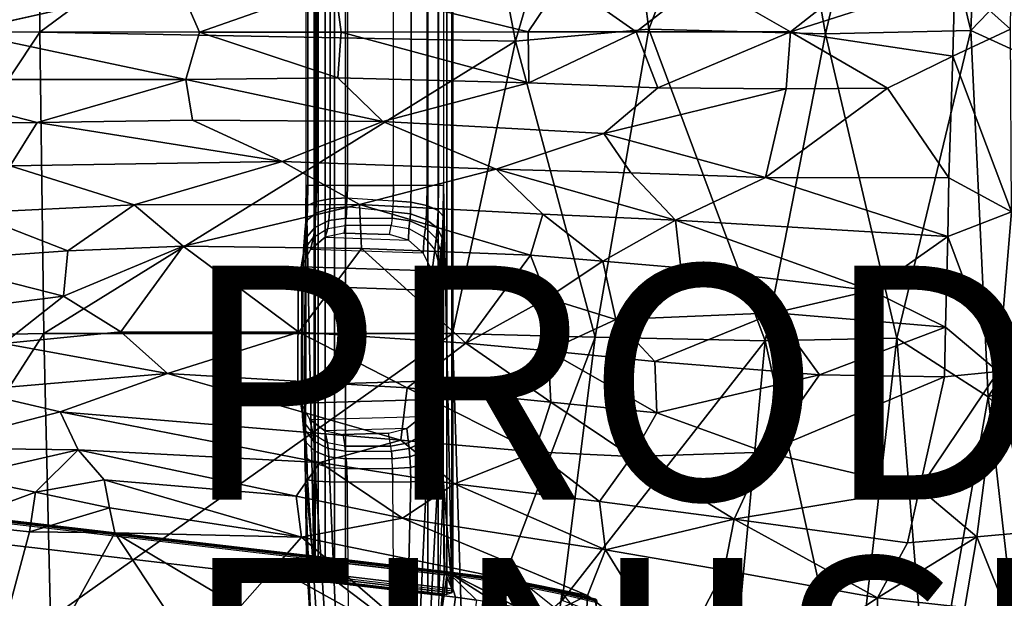
# Model space of a CAD drawing. Units: inches. Extents: x -10 to 14.7, y -14 to 11.8.
# Drawn here: x 0.6 to 9, y -4.8 to 0.1 of the extents above; entities that cross this region are included whole.
import ezdxf

# ---------------------------------------------------------------- set-up
doc = ezdxf.new("R2010")
doc.units = ezdxf.units.IN
doc.header["$MEASUREMENT"] = 0
for name, color, linetype in [('SEAT-BASE', 5, 'Continuous'), ('SEAT-FABRIC', 5, 'Continuous'), ('SEAT-FINISH', 7, 'Continuous'), ('SEAT-PROD_NO', 7, 'Continuous'), ('SEAT-SHELL', 5, 'Continuous')]:
    doc.layers.add(name, color=color, linetype=linetype)
doc.styles.get("Standard").update_dxf_attribs({"font": 'arial.ttf'})

msp = doc.modelspace()

# ---------------------------------------------------------------- linework, layer by layer
at = {"layer": 'SEAT-BASE'}
for points in [[(4.1169, -4.8057, 15.7132), (3.4115, -4.7229, 15.6454), (3.4115, 4.7229, 15.6454), (4.1169, 4.8057, 15.7132)], [(4.1169, -4.8057, 15.7132), (4.1169, 4.8057, 15.7132), (4.2056, 4.8121, 15.74), (4.2056, -4.8121, 15.74)], [(4.2056, -4.8121, 15.74), (4.2056, 4.8121, 15.74), (4.2773, 4.8092, 15.7989), (4.2773, -4.8092, 15.7989)], [(4.2773, -4.8092, 15.7989), (4.2773, 4.8092, 15.7989), (4.3205, 4.7975, 15.8803), (4.3205, -4.7975, 15.8803)], [(4.3205, -4.7975, 15.8803), (4.3205, 4.7975, 15.8803), (4.3295, 4.779, 15.9709), (4.3295, -4.779, 15.9709)], [(3.3188, -4.708, 15.655), (3.3188, 4.708, 15.655), (3.4115, 4.7229, 15.6454), (3.4115, -4.7229, 15.6454)], [(4.3219, -4.7609, 16.0493), (4.3219, 4.7609, 16.0493), (4.2511, 1.3149, 16.7866), (4.2511, -1.3149, 16.7866)], [(4.3219, -4.7609, 16.0493), (4.3295, -4.779, 15.9709), (4.3295, 4.779, 15.9709), (4.3219, 4.7609, 16.0493)], [(3.1463, 4.623, 15.9363), (3.1538, 4.6411, 15.858), (3.1538, -4.6411, 15.858), (3.1463, -4.623, 15.9363)], [(3.1538, -4.6411, 15.858), (3.1538, 4.6411, 15.858), (3.1801, 4.6638, 15.7701), (3.1801, -4.6638, 15.7701)], [(3.1801, -4.6638, 15.7701), (3.1801, 4.6638, 15.7701), (3.2378, 4.6873, 15.699), (3.2378, -4.6873, 15.699)], [(3.2378, -4.6873, 15.699), (3.2378, 4.6873, 15.699), (3.3188, 4.708, 15.655), (3.3188, -4.708, 15.655)], [(3.1463, -4.623, 15.9363), (3.0754, -1.3149, 16.6736), (3.0754, 1.3149, 16.6736), (3.1463, 4.623, 15.9363)], [(3.0908, 1.3149, 16.8265), (3.0908, -1.3149, 16.8265), (3.0754, -1.3149, 16.6736), (3.0754, 1.3149, 16.6736)], [(3.1636, 1.3149, 16.9618), (3.1636, -1.3149, 16.9618), (3.0908, -1.3149, 16.8265), (3.0908, 1.3149, 16.8265)], [(3.2826, 1.3149, 17.0589), (3.2826, -1.3149, 17.0589), (3.1636, -1.3149, 16.9618), (3.1636, 1.3149, 16.9618)], [(3.4297, 1.3149, 17.1032), (3.4297, -1.3149, 17.1032), (3.2826, -1.3149, 17.0589), (3.2826, 1.3149, 17.0589)], [(3.4297, -1.3149, 17.1032), (3.8216, -1.3149, 17.1408), (3.8216, 1.3149, 17.1408), (3.4297, 1.3149, 17.1032)], [(3.8216, -1.3149, 17.1408), (3.8216, 1.3149, 17.1408), (3.9744, 1.3149, 17.1254), (3.9744, -1.3149, 17.1254)], [(3.9744, -1.3149, 17.1254), (3.9744, 1.3149, 17.1254), (4.1097, 1.3149, 17.0527), (4.1097, -1.3149, 17.0527)], [(4.1097, -1.3149, 17.0527), (4.1097, 1.3149, 17.0527), (4.2069, 1.3149, 16.9337), (4.2069, -1.3149, 16.9337)], [(4.2069, -1.3149, 16.9337), (4.2069, 1.3149, 16.9337), (4.2511, 1.3149, 16.7866), (4.2511, -1.3149, 16.7866)], [(3.0664, -3.5877, 16.7674), (3.0726, -1.5276, 16.7027), (3.0754, -1.3149, 16.6736), (3.0716, -3.8184, 16.713)], [(3.1463, -4.623, 15.9363), (3.0716, -3.8184, 16.713), (3.0754, -1.3149, 16.6736), (3.1463, -4.623, 15.9363)], [(3.0886, -1.4869, 16.85), (3.0908, -1.3149, 16.8265), (3.0754, -1.3149, 16.6736), (3.0726, -1.5276, 16.7027)], [(3.1618, -1.4524, 16.9806), (3.1636, -1.3149, 16.9618), (3.0908, -1.3149, 16.8265), (3.0886, -1.4869, 16.85)], [(3.2811, -1.4293, 17.0746), (3.2826, -1.3149, 17.0589), (3.1636, -1.3149, 16.9618), (3.1618, -1.4524, 16.9806)], [(3.4283, -1.4212, 17.1177), (3.4297, -1.3149, 17.1032), (3.2826, -1.3149, 17.0589), (3.2811, -1.4293, 17.0746)], [(3.4283, -1.4213, 17.1177), (3.8194, -1.4462, 17.1633), (3.8216, -1.3149, 17.1408), (3.4297, -1.3149, 17.1032)], [(3.9721, -1.4567, 17.1497), (3.9744, -1.3149, 17.1254), (3.8216, -1.3149, 17.1408), (3.8194, -1.4467, 17.1634)], [(4.1069, -1.4852, 17.0819), (4.1097, -1.3149, 17.0527), (3.9744, -1.3149, 17.1254), (3.9721, -1.4567, 17.1497)], [(4.2034, -1.528, 16.9702), (4.2069, -1.3149, 16.9337), (4.1097, -1.3149, 17.0527), (4.1069, -1.4852, 17.0819)], [(4.2468, -1.5784, 16.8318), (4.2511, -1.3149, 16.7866), (4.2069, -1.3149, 16.9337), (4.2034, -1.528, 16.9702)], [(4.2468, -1.5784, 16.8318), (4.2421, -3.5877, 16.8804), (4.2473, -3.8184, 16.8259), (4.2511, -1.3149, 16.7866)], [(4.2473, -3.8184, 16.8259), (4.3219, -4.7609, 16.0493), (4.2511, -1.3149, 16.7866), (4.2473, -3.8184, 16.8259)], [(3.2779, -1.5119, 17.1073), (3.2811, -1.4293, 17.0746), (3.1618, -1.4524, 16.9806), (3.158, -1.5515, 17.0198)], [(3.4254, -1.4979, 17.1481), (3.4283, -1.4212, 17.1177), (3.2811, -1.4293, 17.0746), (3.2779, -1.5119, 17.1073)], [(3.8147, -1.5414, 17.2124), (3.4254, -1.498, 17.1481), (3.4283, -1.4213, 17.1177), (3.8194, -1.4462, 17.1633)], [(3.0839, -1.6109, 16.8991), (3.0886, -1.4869, 16.85), (3.0726, -1.5276, 16.7027), (3.0668, -1.681, 16.7634)], [(3.158, -1.5515, 17.0198), (3.1618, -1.4524, 16.9806), (3.0886, -1.4869, 16.85), (3.0839, -1.6109, 16.8991)], [(3.2706, -1.6152, 17.1831), (3.2779, -1.5119, 17.1073), (3.158, -1.5515, 17.0198), (3.1493, -1.6756, 17.1109)], [(3.4186, -1.5939, 17.2186), (3.4254, -1.4979, 17.1481), (3.2779, -1.5119, 17.1073), (3.2706, -1.6152, 17.1831)], [(3.4186, -1.5939, 17.2185), (3.8104, -1.595, 17.2573), (3.8147, -1.5414, 17.2124), (3.4254, -1.498, 17.1481)], [(3.9671, -1.5569, 17.2009), (3.9721, -1.4567, 17.1497), (3.8194, -1.4467, 17.1634), (3.8148, -1.5397, 17.211)], [(4.101, -1.6056, 17.1434), (4.1069, -1.4852, 17.0819), (3.9721, -1.4567, 17.1497), (3.9671, -1.5569, 17.2009)], [(4.196, -1.6785, 17.0472), (4.2034, -1.528, 16.9702), (4.1069, -1.4852, 17.0819), (4.101, -1.6056, 17.1434)], [(3.0668, -1.681, 16.7634), (3.0577, -3.4226, 16.8581), (3.0664, -3.5877, 16.7674), (3.0726, -1.5276, 16.7027)], [(3.1493, -1.6756, 17.1109), (3.158, -1.5515, 17.0198), (3.0839, -1.6109, 16.8991), (3.0729, -1.7661, 17.0131)], [(3.4108, -1.6559, 17.2991), (3.4186, -1.5939, 17.2186), (3.2706, -1.6152, 17.1831), (3.2623, -1.6818, 17.2698)], [(3.8027, -1.6559, 17.3368), (3.4108, -1.6559, 17.2991), (3.4186, -1.5939, 17.2185), (3.8104, -1.595, 17.2573)], [(3.9541, -1.6818, 17.3363), (3.9624, -1.6164, 17.2508), (3.8104, -1.595, 17.2573), (3.8027, -1.6559, 17.3368)], [(3.9624, -1.6164, 17.2508), (3.9671, -1.5569, 17.2009), (3.8148, -1.5397, 17.211), (3.8104, -1.595, 17.2573)], [(4.0952, -1.6771, 17.2033), (4.101, -1.6056, 17.1434), (3.9671, -1.5569, 17.2009), (3.9624, -1.6164, 17.2508)], [(4.2376, -1.7646, 16.9269), (4.2468, -1.5784, 16.8318), (4.2034, -1.528, 16.9702), (4.196, -1.6785, 17.0472)], [(4.2334, -3.4226, 16.971), (4.2376, -1.7646, 16.9269), (4.2468, -1.5784, 16.8318), (4.2421, -3.5877, 16.8804)], [(3.0461, -3.2893, 16.9789), (3.0533, -1.8729, 16.9044), (3.0668, -1.681, 16.7634), (3.0577, -3.4226, 16.8581)], [(3.0729, -1.7661, 17.0131), (3.0839, -1.6109, 16.8991), (3.0668, -1.681, 16.7634), (3.0533, -1.8729, 16.9044)], [(3.1392, -1.7557, 17.2151), (3.1493, -1.6756, 17.1109), (3.0729, -1.7661, 17.0131), (3.0604, -1.8664, 17.1434)], [(3.2623, -1.6818, 17.2698), (3.2398, -1.7575, 17.3898), (3.1123, -1.8625, 17.3738), (3.1392, -1.7557, 17.2151)], [(3.2623, -1.6818, 17.2698), (3.2706, -1.6152, 17.1831), (3.1493, -1.6756, 17.1109), (3.1392, -1.7557, 17.2151)], [(3.4108, -1.6559, 17.2991), (3.3998, -1.7223, 17.4136), (3.2398, -1.7575, 17.3898), (3.2623, -1.6818, 17.2698)], [(3.3998, -1.7223, 17.4136), (3.7896, -1.7354, 17.4738), (3.8027, -1.6559, 17.3368), (3.4108, -1.6559, 17.2991)], [(3.9541, -1.6818, 17.3363), (3.9502, -1.7817, 17.4994), (3.7896, -1.7354, 17.4738), (3.8027, -1.6559, 17.3368)], [(4.0854, -1.7557, 17.306), (4.0757, -1.8936, 17.5219), (3.9502, -1.7817, 17.4994), (3.9541, -1.6818, 17.3363)], [(4.0854, -1.7557, 17.306), (4.0952, -1.6771, 17.2033), (3.9624, -1.6164, 17.2508), (3.9541, -1.6818, 17.3363)], [(4.1764, -1.8664, 17.2506), (4.1888, -1.768, 17.1221), (4.0952, -1.6771, 17.2033), (4.0854, -1.7557, 17.306)], [(4.1888, -1.768, 17.1221), (4.196, -1.6785, 17.0472), (4.101, -1.6056, 17.1434), (4.0952, -1.6771, 17.2033)], [(4.2287, -1.8752, 17.0196), (4.2376, -1.7646, 16.9269), (4.196, -1.6785, 17.0472), (4.1888, -1.768, 17.1221)], [(3.1392, -1.7557, 17.2151), (3.1123, -1.8625, 17.3738), (3.0345, -2.0094, 17.3676), (3.0604, -1.8664, 17.1434)], [(3.0604, -1.8664, 17.1434), (3.0729, -1.7661, 17.0131), (3.0533, -1.8729, 16.9044), (3.0378, -1.9968, 17.0655)], [(4.0757, -1.8936, 17.5219), (3.1123, -1.8625, 17.3738), (3.2398, -1.7575, 17.3898), (3.9502, -1.7817, 17.4994)], [(3.2398, -1.7575, 17.3898), (3.9502, -1.7817, 17.4994), (3.7896, -1.7354, 17.4738), (3.3998, -1.7223, 17.4136)], [(4.1764, -1.8664, 17.2506), (4.1525, -2.0443, 17.5389), (4.0757, -1.8936, 17.5219), (4.0854, -1.7557, 17.306)], [(4.2287, -1.8752, 17.0196), (4.2218, -3.2893, 17.0919), (4.2334, -3.4226, 16.971), (4.2376, -1.7646, 16.9269)], [(4.2135, -1.9968, 17.1785), (4.2287, -1.8752, 17.0196), (4.1888, -1.768, 17.1221), (4.1764, -1.8664, 17.2506)], [(3.0604, -1.8664, 17.1434), (3.0345, -2.0094, 17.3676), (3.0084, -2.174, 17.3709), (3.0378, -1.9968, 17.0655)], [(3.0378, -1.9968, 17.0655), (3.0342, -3.2007, 17.1023), (3.0461, -3.2893, 16.9789), (3.0533, -1.8729, 16.9044)], [(3.0345, -2.0094, 17.3676), (4.1525, -2.0443, 17.5389), (4.0757, -1.8936, 17.5219), (3.1123, -1.8625, 17.3738)], [(4.2135, -1.9968, 17.1785), (4.1778, -2.2122, 17.5497), (4.1525, -2.0443, 17.5389), (4.1764, -1.8664, 17.2506)], [(4.2287, -1.8752, 17.0196), (4.2135, -1.9968, 17.1785), (4.2099, -3.2007, 17.2152), (4.2218, -3.2893, 17.0919)], [(3.004, -3.0179, 17.4176), (3.0084, -2.174, 17.3709), (3.0378, -1.9968, 17.0655), (3.0342, -3.2007, 17.1023)], [(4.1778, -2.2122, 17.5497), (4.1525, -2.0443, 17.5389), (3.0345, -2.0094, 17.3676), (3.0084, -2.174, 17.3709)], [(4.2135, -1.9968, 17.1785), (4.1778, -2.2122, 17.5497), (4.174, -2.9838, 17.5893), (4.2099, -3.2007, 17.2152)], [(3.0084, -2.174, 17.3709), (3.004, -3.0179, 17.4176), (4.174, -2.9838, 17.5893), (4.1778, -2.2122, 17.5497)], [(4.1459, -3.1454, 17.5953), (4.174, -2.9838, 17.5893), (3.004, -3.0179, 17.4176), (3.0297, -3.1765, 17.4322)], [(3.0342, -3.2007, 17.1023), (3.004, -3.0179, 17.4176), (3.0297, -3.1765, 17.4322), (3.0569, -3.3312, 17.1801)], [(4.1729, -3.3312, 17.2873), (4.1459, -3.1454, 17.5953), (4.174, -2.9838, 17.5893), (4.2099, -3.2007, 17.2152)], [(4.1459, -3.1454, 17.5953), (3.0297, -3.1765, 17.4322), (3.1088, -3.3154, 17.454), (4.0652, -3.2882, 17.5932)], [(3.0569, -3.3312, 17.1801), (3.0297, -3.1765, 17.4322), (3.1088, -3.3154, 17.454), (3.1357, -3.4418, 17.2519)], [(4.0818, -3.4418, 17.3428), (4.0652, -3.2882, 17.5932), (4.1459, -3.1454, 17.5953), (4.1729, -3.3312, 17.2873)], [(3.0665, -3.4028, 17.0804), (3.0569, -3.3312, 17.1801), (3.0342, -3.2007, 17.1023), (3.0461, -3.2893, 16.9789)], [(4.1825, -3.4028, 17.1876), (4.1729, -3.3312, 17.2873), (4.2099, -3.2007, 17.2152), (4.2218, -3.2893, 17.0919)], [(3.0758, -3.5106, 16.9826), (3.0665, -3.4028, 17.0804), (3.0461, -3.2893, 16.9789), (3.0577, -3.4226, 16.8581)], [(3.1434, -3.4991, 17.1721), (3.1357, -3.4418, 17.2519), (3.0569, -3.3312, 17.1801), (3.0665, -3.4028, 17.0804)], [(3.1088, -3.3154, 17.454), (4.0652, -3.2882, 17.5932), (3.9381, -3.391, 17.5823), (3.2354, -3.4114, 17.4803)], [(3.1357, -3.4418, 17.2519), (3.1088, -3.3154, 17.454), (3.2354, -3.4114, 17.4803), (3.2588, -3.5157, 17.3066)], [(3.9506, -3.5157, 17.373), (3.9381, -3.391, 17.5823), (4.0652, -3.2882, 17.5932), (4.0818, -3.4418, 17.3428)], [(4.0895, -3.4991, 17.263), (4.0818, -3.4418, 17.3428), (4.1729, -3.3312, 17.2873), (4.1825, -3.4028, 17.1876)], [(4.1919, -3.5106, 17.0899), (4.1825, -3.4028, 17.1876), (4.2218, -3.2893, 17.0919), (4.2334, -3.4226, 16.971)], [(3.0829, -3.6441, 16.9094), (3.0758, -3.5106, 16.9826), (3.0577, -3.4226, 16.8581), (3.0664, -3.5877, 16.7674)], [(3.1509, -3.5852, 17.094), (3.1434, -3.4991, 17.1721), (3.0665, -3.4028, 17.0804), (3.0758, -3.5106, 16.9826)], [(3.2652, -3.5634, 17.2402), (3.2588, -3.5157, 17.3066), (3.1357, -3.4418, 17.2519), (3.1434, -3.4991, 17.1721)], [(3.9381, -3.391, 17.5823), (3.2354, -3.4114, 17.4803), (3.391, -3.443, 17.506), (3.781, -3.432, 17.5627)], [(3.2588, -3.5157, 17.3066), (3.2354, -3.4114, 17.4803), (3.391, -3.443, 17.506), (3.4073, -3.5417, 17.3359)], [(3.391, -3.443, 17.506), (3.4073, -3.5417, 17.3359), (3.7992, -3.5417, 17.3735), (3.781, -3.432, 17.5627)], [(3.7992, -3.5417, 17.3735), (3.781, -3.432, 17.5627), (3.9381, -3.391, 17.5823), (3.9506, -3.5157, 17.373)], [(3.957, -3.5634, 17.3066), (3.9506, -3.5157, 17.373), (4.0818, -3.4418, 17.3428), (4.0895, -3.4991, 17.263)], [(4.097, -3.5853, 17.1849), (4.0895, -3.4991, 17.263), (4.1825, -3.4028, 17.1876), (4.1919, -3.5106, 17.0899)], [(4.1989, -3.6441, 17.0166), (4.1919, -3.5106, 17.0899), (4.2334, -3.4226, 16.971), (4.2421, -3.5877, 16.8804)], [(3.1565, -3.692, 17.0354), (3.1509, -3.5852, 17.094), (3.0758, -3.5106, 16.9826), (3.0829, -3.6441, 16.9094)], [(3.2714, -3.6351, 17.1752), (3.2652, -3.5634, 17.2402), (3.1434, -3.4991, 17.1721), (3.1509, -3.5852, 17.094)], [(3.4132, -3.586, 17.2742), (3.4073, -3.5417, 17.3359), (3.2588, -3.5157, 17.3066), (3.2652, -3.5634, 17.2402)], [(3.8051, -3.586, 17.3118), (3.7992, -3.5417, 17.3735), (3.9506, -3.5157, 17.373), (3.957, -3.5634, 17.3066)], [(3.9632, -3.6351, 17.2416), (3.957, -3.5634, 17.3066), (4.0895, -3.4991, 17.263), (4.097, -3.5853, 17.1849)], [(4.1026, -3.692, 17.1263), (4.097, -3.5853, 17.1849), (4.1919, -3.5106, 17.0899), (4.1989, -3.6441, 17.0166)], [(3.0829, -3.6441, 16.9094), (3.0871, -3.8307, 16.8653), (3.0716, -3.8184, 16.713), (3.0664, -3.5877, 16.7674)], [(3.2761, -3.724, 17.1264), (3.2714, -3.6351, 17.1752), (3.1509, -3.5852, 17.094), (3.1565, -3.692, 17.0354)], [(3.419, -3.6526, 17.2138), (3.4132, -3.586, 17.2742), (3.2652, -3.5634, 17.2402), (3.2714, -3.6351, 17.1752)], [(3.7992, -3.5417, 17.3735), (3.4073, -3.5417, 17.3359), (3.4132, -3.586, 17.2742), (3.8051, -3.586, 17.3118)], [(3.4132, -3.586, 17.2742), (3.8051, -3.586, 17.3118), (3.8109, -3.6526, 17.2514), (3.419, -3.6526, 17.2138)], [(3.8109, -3.6526, 17.2514), (3.8051, -3.586, 17.3118), (3.957, -3.5634, 17.3066), (3.9632, -3.6351, 17.2416)], [(3.9679, -3.724, 17.1929), (3.9632, -3.6351, 17.2416), (4.097, -3.5853, 17.1849), (4.1026, -3.692, 17.1263)], [(4.2031, -3.8307, 16.9726), (4.1989, -3.6441, 17.0166), (4.2421, -3.5877, 16.8804), (4.2473, -3.8184, 16.8259)], [(3.1565, -3.692, 17.0354), (3.1599, -3.8411, 17.0002), (3.0871, -3.8307, 16.8653), (3.0829, -3.6441, 16.9094)], [(3.2761, -3.724, 17.1264), (3.2789, -3.8481, 17.0971), (3.1599, -3.8411, 17.0002), (3.1565, -3.692, 17.0354)], [(3.4234, -3.7352, 17.1685), (3.419, -3.6526, 17.2138), (3.2714, -3.6351, 17.1752), (3.2761, -3.724, 17.1264)], [(3.8109, -3.6526, 17.2514), (3.419, -3.6526, 17.2138), (3.4234, -3.7352, 17.1685), (3.8153, -3.7352, 17.2061)], [(3.8153, -3.7352, 17.2061), (3.8109, -3.6526, 17.2514), (3.9632, -3.6351, 17.2416), (3.9679, -3.724, 17.1929)], [(3.9707, -3.8481, 17.1636), (3.9679, -3.724, 17.1929), (4.1026, -3.692, 17.1263), (4.106, -3.8411, 17.0911)], [(4.106, -3.8411, 17.0911), (4.1026, -3.692, 17.1263), (4.1989, -3.6441, 17.0166), (4.2031, -3.8307, 16.9726)], [(3.4234, -3.7352, 17.1685), (3.426, -3.8505, 17.1412), (3.2789, -3.8481, 17.0971), (3.2761, -3.724, 17.1264)], [(3.4234, -3.7352, 17.1685), (3.8153, -3.7352, 17.2061), (3.8179, -3.8505, 17.1789), (3.426, -3.8505, 17.1412)], [(3.8179, -3.8505, 17.1789), (3.8153, -3.7352, 17.2061), (3.9679, -3.724, 17.1929), (3.9707, -3.8481, 17.1636)], [(4.2799, -4.6321, 16.7299), (-2.1364, -3.8797, 16.1117), (-2.1341, -3.8692, 16.1007), (4.2822, -4.6216, 16.7189)], [(4.2822, -4.6216, 16.7189), (-2.1341, -3.8692, 16.1007), (-2.1321, -3.8638, 16.0865), (4.2842, -4.6161, 16.7047)], [(4.2842, -4.6161, 16.7047), (-2.1321, -3.8638, 16.0865), (-2.1305, -3.8642, 16.0712), (4.2855, -4.6165, 16.6894)], [(4.2855, -4.6165, 16.6894), (4.3522, -4.8342, 15.7318), (-2.0638, -4.0818, 15.1137), (-2.1305, -3.8642, 16.0712)], [(3.0871, -3.8307, 16.8653), (3.1871, -5.3576, 16.8941), (3.1312, -5.3518, 16.8174), (3.0716, -3.8184, 16.713)], [(3.0716, -3.8184, 16.713), (3.0804, -4.5054, 16.6214), (3.1312, -5.3518, 16.8174), (3.0716, -3.8184, 16.713)], [(3.0821, -4.4807, 16.604), (3.0804, -4.5054, 16.6214), (3.0716, -3.8184, 16.713), (3.0821, -4.4807, 16.604)], [(3.085, -4.4756, 16.5744), (3.0821, -4.4807, 16.604), (3.0716, -3.8184, 16.713), (3.085, -4.4756, 16.5744)], [(3.1463, -4.623, 15.9363), (3.085, -4.4756, 16.5744), (3.0716, -3.8184, 16.713), (3.1463, -4.623, 15.9363)], [(3.1599, -3.8411, 17.0002), (3.2597, -5.362, 16.9553), (3.1871, -5.3576, 16.8941), (3.0871, -3.8307, 16.8653)], [(3.2789, -3.8481, 17.0971), (3.345, -5.3648, 16.9973), (3.2597, -5.362, 16.9553), (3.1599, -3.8411, 17.0002)], [(3.426, -3.8505, 17.1412), (3.4379, -5.3657, 17.0178), (3.345, -5.3648, 16.9973), (3.2789, -3.8481, 17.0971)], [(3.8179, -3.8505, 17.1789), (3.426, -3.8505, 17.1412), (3.4379, -5.3657, 17.0178), (3.8298, -5.3657, 17.0554)], [(3.8298, -5.3657, 17.0554), (3.8179, -3.8505, 17.1789), (3.9707, -3.8481, 17.1636), (3.9334, -5.3646, 17.0517)], [(3.9334, -5.3646, 17.0517), (3.9707, -3.8481, 17.1636), (4.106, -3.8411, 17.0911), (4.0325, -5.3614, 17.0211)], [(4.0325, -5.3614, 17.0211), (4.106, -3.8411, 17.0911), (4.2031, -3.8307, 16.9726), (4.1201, -5.3562, 16.9658)], [(4.1201, -5.3562, 16.9658), (4.2031, -3.8307, 16.9726), (4.2473, -3.8184, 16.8259), (4.1902, -5.3494, 16.8895)], [(4.2561, -4.6433, 16.7344), (4.2473, -3.8184, 16.8259), (4.1902, -5.3494, 16.8895), (4.2561, -4.6433, 16.7344)], [(4.3219, -4.7609, 16.0493), (4.2473, -3.8184, 16.8259), (4.2606, -4.6135, 16.6876), (4.3219, -4.7609, 16.0493)], [(4.2561, -4.6433, 16.7344), (4.2578, -4.6186, 16.7172), (4.2473, -3.8184, 16.8259), (4.2561, -4.6433, 16.7344)], [(4.2578, -4.6186, 16.7172), (4.2606, -4.6135, 16.6876), (4.2473, -3.8184, 16.8259), (4.2578, -4.6186, 16.7172)], [(-2.1384, -3.8936, 16.1179), (-2.236, -4.5989, 16.2713), (4.18, -5.3512, 16.8895), (4.2775, -4.646, 16.736)], [(4.2775, -4.646, 16.736), (-2.1385, -3.8936, 16.1178), (-2.1364, -3.8797, 16.1117), (4.2799, -4.6321, 16.7299)], [(4.3522, -4.8342, 15.7318), (4.2019, -5.9216, 15.9685), (-2.2141, -5.1692, 15.3503), (-2.0638, -4.0818, 15.1137)], [(3.0804, -4.5054, 16.6214), (3.0821, -4.4807, 16.604), (4.2578, -4.6186, 16.7172), (4.2561, -4.6433, 16.7344)], [(3.0804, -4.5054, 16.6214), (4.1902, -5.3494, 16.8895), (4.1516, -5.4769, 16.9163), (3.1312, -5.3518, 16.8174)], [(3.0804, -4.5054, 16.6214), (4.2561, -4.6433, 16.7344), (4.1902, -5.3494, 16.8895), (3.0804, -4.5054, 16.6214)], [(4.2606, -4.6135, 16.6876), (4.2578, -4.6186, 16.7172), (3.0821, -4.4807, 16.604), (3.085, -4.4756, 16.5744)], [(3.085, -4.4756, 16.5744), (3.1463, -4.623, 15.9363), (4.3219, -4.7609, 16.0493), (4.2606, -4.6135, 16.6876)], [(4.0825, -6.0565, 17.043), (4.18, -5.3512, 16.8895), (-2.236, -4.5989, 16.2713), (-2.3335, -5.3042, 16.4248)], [(4.3295, -4.779, 15.9709), (4.3219, -4.7609, 16.0493), (3.1463, -4.623, 15.9363), (3.1538, -4.6411, 15.858)], [(4.6141, -4.6767, 16.7372), (4.2799, -4.6321, 16.7299), (4.2822, -4.6216, 16.7189), (4.6151, -4.666, 16.7262)], [(4.6151, -4.666, 16.7262), (4.2822, -4.6216, 16.7189), (4.2842, -4.6161, 16.7047), (4.6153, -4.6603, 16.712)], [(4.6153, -4.6603, 16.712), (4.2842, -4.6161, 16.7047), (4.2855, -4.6165, 16.6894), (4.6145, -4.6605, 16.6966)], [(5.0358, -4.9185, 15.7785), (4.9004, -4.9265, 15.6556), (4.2855, -4.6165, 16.6894), (4.6145, -4.6605, 16.6966)], [(4.9004, -4.9265, 15.6556), (4.8884, -4.9242, 15.6588), (4.2855, -4.6165, 16.6894), (4.9004, -4.9265, 15.6556)], [(4.8884, -4.9242, 15.6588), (4.7087, -4.8877, 15.7122), (4.2855, -4.6165, 16.6894), (4.8884, -4.9242, 15.6588)], [(4.7087, -4.8877, 15.7122), (4.5319, -4.8582, 15.7355), (4.2855, -4.6165, 16.6894), (4.7087, -4.8877, 15.7122)], [(4.5319, -4.8582, 15.7355), (4.3522, -4.8342, 15.7318), (4.2855, -4.6165, 16.6894), (4.5319, -4.8582, 15.7355)], [(3.1538, -4.6411, 15.858), (4.3295, -4.779, 15.9709), (4.3205, -4.7975, 15.8803), (3.1801, -4.6638, 15.7701)], [(3.1801, -4.6638, 15.7701), (4.3205, -4.7975, 15.8803), (4.2773, -4.8092, 15.7989), (3.2378, -4.6873, 15.699)], [(3.2378, -4.6873, 15.699), (4.2773, -4.8092, 15.7989), (4.2056, -4.8121, 15.74), (3.3188, -4.708, 15.655)], [(3.3188, -4.708, 15.655), (4.2056, -4.8121, 15.74), (4.1169, -4.8057, 15.7132), (3.4115, -4.7229, 15.6454)], [(4.2775, -4.646, 16.736), (4.18, -5.3512, 16.8895), (4.5148, -5.3959, 16.8968), (4.6123, -4.6906, 16.7434)], [(4.6123, -4.6906, 16.7434), (4.2775, -4.646, 16.736), (4.2799, -4.6321, 16.7299), (4.6141, -4.6767, 16.7372)], [(4.6123, -4.6906, 16.7434), (4.5148, -5.3959, 16.8968), (4.8451, -5.4512, 16.8528), (4.9425, -4.7459, 16.6993)], [(4.9425, -4.7459, 16.6993), (4.6123, -4.6906, 16.7434), (4.6141, -4.6767, 16.7372), (4.9439, -4.7318, 16.6933)], [(4.9439, -4.7318, 16.6933), (4.6141, -4.6767, 16.7372), (4.6151, -4.666, 16.7262), (4.9436, -4.7209, 16.6824)], [(4.9417, -4.7149, 16.6684), (4.6153, -4.6603, 16.712), (4.6145, -4.6605, 16.6966), (4.9385, -4.7147, 16.6534)], [(4.9385, -4.7147, 16.6534), (5.1994, -4.9226, 15.8635), (5.0358, -4.9185, 15.7785), (4.6145, -4.6605, 16.6966)], [(4.9436, -4.7209, 16.6824), (4.6151, -4.666, 16.7262), (4.6153, -4.6603, 16.712), (4.9417, -4.7149, 16.6684)], [(4.9425, -4.7459, 16.6993), (4.8451, -5.4512, 16.8528), (5.1633, -5.5154, 16.7596), (5.2608, -4.8101, 16.6061)], [(5.2565, -4.7785, 16.5762), (4.9417, -4.7149, 16.6684), (4.9385, -4.7147, 16.6534), (5.2512, -4.7778, 16.5618)], [(5.3787, -4.9387, 15.9035), (5.2512, -4.7778, 16.5618), (4.9385, -4.7147, 16.6534), (5.1994, -4.9226, 15.8635)], [(5.2601, -4.7849, 16.5897), (4.9436, -4.7209, 16.6824), (4.9417, -4.7149, 16.6684), (5.2565, -4.7785, 16.5762)], [(5.2608, -4.8101, 16.6061), (4.9425, -4.7459, 16.6993), (4.9439, -4.7318, 16.6933), (5.2617, -4.796, 16.6002)], [(5.2617, -4.796, 16.6002), (4.9439, -4.7318, 16.6933), (4.9436, -4.7209, 16.6824), (5.2601, -4.7849, 16.5897)], [(5.5519, -4.8495, 16.4376), (5.2565, -4.7785, 16.5762), (5.2512, -4.7778, 16.5618), (5.5446, -4.8483, 16.4242)], [(5.5446, -4.8483, 16.4242), (5.5597, -4.9654, 15.8958), (5.3787, -4.9387, 15.9035), (5.2512, -4.7778, 16.5618)], [(5.5573, -4.8563, 16.4503), (5.2601, -4.7849, 16.5897), (5.2565, -4.7785, 16.5762), (5.5519, -4.8495, 16.4376)], [(5.56, -4.8677, 16.4602), (5.2617, -4.796, 16.6002), (5.2601, -4.7849, 16.5897), (5.5573, -4.8563, 16.4503)], [(4.3522, -4.8342, 15.7318), (4.5319, -4.8582, 15.7355), (4.3816, -5.9456, 15.9721), (4.2019, -5.9216, 15.9685)], [(5.2608, -4.8101, 16.6061), (5.1633, -5.5154, 16.7596), (5.462, -5.5872, 16.6194), (5.5595, -4.8819, 16.466)], [(5.5595, -4.8819, 16.466), (5.2608, -4.8101, 16.6061), (5.2617, -4.796, 16.6002), (5.56, -4.8677, 16.4602)]]:
    msp.add_3dface(points, dxfattribs=at)
at = {"layer": 'SEAT-FABRIC'}
for points in [[(8.6209, 0.4468, 19.1887), (9.0949, 0.0198, 19.1397), (9.1149, 1.5974, 19.0627)], [(5.2686, 0.4379, 19.3532), (3.3214, 0.402, 19.3567), (4.9746, -0.0029, 19.4188)], [(4.9746, -0.0029, 19.4188), (5.8973, -0.0027, 19.3721), (5.2686, 0.4379, 19.3532)], [(5.2686, 0.4379, 19.3532), (5.8973, -0.0027, 19.3721), (6.459, 0.4345, 19.2832)], [(7.2147, -0.0016, 19.2709), (6.459, 0.4345, 19.2832), (5.8973, -0.0027, 19.3721)], [(7.2147, -0.0016, 19.2709), (7.8225, 0.4758, 19.2143), (6.459, 0.4345, 19.2832)], [(7.8225, 0.4758, 19.2143), (7.2147, -0.0016, 19.2709), (8.6209, 0.4468, 19.1887)], [(8.6209, 0.4468, 19.1887), (7.2147, -0.0016, 19.2709), (8.6016, -0.2091, 19.2029)], [(8.6016, -0.2091, 19.2029), (9.0949, 0.0198, 19.1397), (8.6209, 0.4468, 19.1887)], [(0.1239, -0.0028, 19.3084), (2.1665, -0.005, 19.3629), (1.9831, 0.4137, 19.2868)], [(3.3214, 0.402, 19.3567), (1.9831, 0.4137, 19.2868), (2.1665, -0.005, 19.3629)], [(2.1665, -0.005, 19.3629), (3.3761, -0.0055, 19.4198), (3.3214, 0.402, 19.3567)], [(4.9746, -0.0029, 19.4188), (3.3214, 0.402, 19.3567), (3.3761, -0.0055, 19.4198)], [(9.0949, 0.0198, 19.1397), (8.6016, -0.2091, 19.2029), (9.1038, -1.5415, 19.0644)], [(-0.6538, -0.4099, 19.1951), (2.0497, -0.4084, 19.2673), (0.1239, -0.0028, 19.3084)], [(0.1239, -0.0028, 19.3084), (2.0497, -0.4084, 19.2673), (2.1665, -0.005, 19.3629)], [(2.0497, -0.4084, 19.2673), (3.3477, -0.3959, 19.341), (2.1665, -0.005, 19.3629)], [(2.1665, -0.005, 19.3629), (3.3477, -0.3959, 19.341), (3.3761, -0.0055, 19.4198)], [(3.3761, -0.0055, 19.4198), (3.3477, -0.3959, 19.341), (4.9797, -0.4394, 19.3551)], [(4.9746, -0.0029, 19.4188), (3.3761, -0.0055, 19.4198), (4.9797, -0.4394, 19.3551)], [(4.9746, -0.0029, 19.4188), (4.9797, -0.4394, 19.3551), (5.8973, -0.0027, 19.3721)], [(6.0829, -0.4815, 19.3021), (5.8973, -0.0027, 19.3721), (4.9797, -0.4394, 19.3551)], [(7.2147, -0.0016, 19.2709), (5.8973, -0.0027, 19.3721), (6.0829, -0.4815, 19.3021)], [(7.1797, -0.4902, 19.2439), (7.2147, -0.0016, 19.2709), (6.0829, -0.4815, 19.3021)], [(7.1797, -0.4902, 19.2439), (8.0435, -0.4833, 19.2125), (7.2147, -0.0016, 19.2709)], [(7.2147, -0.0016, 19.2709), (8.0435, -0.4833, 19.2125), (8.6016, -0.2091, 19.2029)], [(8.0435, -0.4833, 19.2125), (8.5672, -1.2506, 19.1384), (8.6016, -0.2091, 19.2029)], [(8.6016, -0.2091, 19.2029), (8.5672, -1.2506, 19.1384), (9.1038, -1.5415, 19.0644)], [(-0.6938, -0.7826, 19.0024), (0.7778, -0.7757, 19.0312), (-0.6538, -0.4099, 19.1951)], [(-0.6538, -0.4099, 19.1951), (0.7778, -0.7757, 19.0312), (2.0497, -0.4084, 19.2673)], [(2.1053, -0.7567, 19.0953), (2.0497, -0.4084, 19.2673), (0.7778, -0.7757, 19.0312)], [(3.3477, -0.3959, 19.341), (2.0497, -0.4084, 19.2673), (3.7325, -0.7684, 19.1861)], [(3.7325, -0.7684, 19.1861), (2.0497, -0.4084, 19.2673), (2.1053, -0.7567, 19.0953)], [(3.3477, -0.3959, 19.341), (3.7325, -0.7684, 19.1861), (4.9797, -0.4394, 19.3551)], [(5.6206, -0.8699, 19.2181), (7.1797, -0.4902, 19.2439), (6.0829, -0.4815, 19.3021)], [(5.6206, -0.8699, 19.2181), (7.0031, -1.2459, 19.1464), (7.1797, -0.4902, 19.2439)], [(7.0031, -1.2459, 19.1464), (8.5672, -1.2506, 19.1384), (8.0435, -0.4833, 19.2125)], [(8.0435, -0.4833, 19.2125), (7.1797, -0.4902, 19.2439), (7.0031, -1.2459, 19.1464)], [(0.7778, -0.7757, 19.0312), (2.872, -1.1096, 19.0075), (2.1053, -0.7567, 19.0953)], [(3.7325, -0.7684, 19.1861), (2.1053, -0.7567, 19.0953), (2.872, -1.1096, 19.0075)], [(-0.6938, -0.7826, 19.0024), (0.5461, -1.1488, 18.9121), (0.7778, -0.7757, 19.0312)], [(2.872, -1.1096, 19.0075), (0.7778, -0.7757, 19.0312), (0.5461, -1.1488, 18.9121)], [(2.872, -1.1096, 19.0075), (4.7, -1.1746, 19.0967), (3.7325, -0.7684, 19.1861)], [(3.7325, -0.7684, 19.1861), (4.7, -1.1746, 19.0967), (5.6206, -0.8699, 19.2181)], [(5.8514, -1.2072, 19.1439), (5.6206, -0.8699, 19.2181), (4.7, -1.1746, 19.0967)], [(7.0031, -1.2459, 19.1464), (5.6206, -0.8699, 19.2181), (5.8514, -1.2072, 19.1439)], [(0.5461, -1.1488, 18.9121), (0.2048, -1.5481, 18.8793), (1.6066, -1.4805, 18.8996)], [(2.872, -1.1096, 19.0075), (0.5461, -1.1488, 18.9121), (1.6066, -1.4805, 18.8996)], [(3.5328, -1.4784, 18.9797), (2.872, -1.1096, 19.0075), (1.6066, -1.4805, 18.8996)], [(2.872, -1.1096, 19.0075), (3.5328, -1.4784, 18.9797), (4.7, -1.1746, 19.0967)], [(3.5328, -1.4784, 18.9797), (5.1002, -1.5604, 19.0667), (4.7, -1.1746, 19.0967)], [(5.8514, -1.2072, 19.1439), (4.7, -1.1746, 19.0967), (6.234, -1.6103, 19.1376)], [(5.1002, -1.5604, 19.0667), (6.234, -1.6103, 19.1376), (4.7, -1.1746, 19.0967)], [(7.0031, -1.2459, 19.1464), (5.8514, -1.2072, 19.1439), (6.234, -1.6103, 19.1376)], [(6.234, -1.6103, 19.1376), (8.5594, -1.7514, 19.1263), (7.0031, -1.2459, 19.1464)], [(7.0031, -1.2459, 19.1464), (8.5594, -1.7514, 19.1263), (8.5672, -1.2506, 19.1384)], [(8.5672, -1.2506, 19.1384), (8.5594, -1.7514, 19.1263), (9.1038, -1.5415, 19.0644)], [(1.6066, -1.4805, 18.8996), (0.2048, -1.5481, 18.8793), (1.0406, -1.874, 18.9591)], [(1.6066, -1.4805, 18.8996), (1.0406, -1.874, 18.9591), (2.0248, -1.8343, 18.9644)], [(1.6066, -1.4805, 18.8996), (2.0248, -1.8343, 18.9644), (3.5328, -1.4784, 18.9797)], [(3.5508, -1.8549, 19.0187), (3.5328, -1.4784, 18.9797), (2.0248, -1.8343, 18.9644)], [(4.9938, -1.9095, 19.1043), (3.5328, -1.4784, 18.9797), (3.5508, -1.8549, 19.0187)], [(3.5328, -1.4784, 18.9797), (4.9938, -1.9095, 19.1043), (5.1002, -1.5604, 19.0667)], [(1.0406, -1.874, 18.9591), (0.2048, -1.5481, 18.8793), (-0.1832, -1.9592, 19.0098)], [(5.6111, -1.9633, 19.1566), (5.1002, -1.5604, 19.0667), (4.9938, -1.9095, 19.1043)], [(6.234, -1.6103, 19.1376), (5.1002, -1.5604, 19.0667), (5.6111, -1.9633, 19.1566)], [(9.1038, -1.5415, 19.0644), (8.5594, -1.7514, 19.1263), (8.9901, -2.905, 19.1122)], [(9.1038, -1.5415, 19.0644), (8.9901, -2.905, 19.1122), (9.4382, -2.8968, 18.9925)], [(6.2788, -2.0182, 19.1829), (6.234, -1.6103, 19.1376), (5.6111, -1.9633, 19.1566)], [(6.234, -1.6103, 19.1376), (7.9052, -2.2136, 19.1582), (8.5594, -1.7514, 19.1263)], [(6.2788, -2.0182, 19.1829), (7.9052, -2.2136, 19.1582), (6.234, -1.6103, 19.1376)], [(8.5594, -1.7514, 19.1263), (7.9052, -2.2136, 19.1582), (8.5405, -2.5248, 19.1599)], [(8.5405, -2.5248, 19.1599), (8.9901, -2.905, 19.1122), (8.5594, -1.7514, 19.1263)], [(2.0248, -1.8343, 18.9644), (1.0031, -2.261, 19.172), (1.4925, -2.5665, 19.3199)], [(2.0248, -1.8343, 18.9644), (1.0406, -1.874, 18.9591), (1.0031, -2.261, 19.172)], [(2.0248, -1.8343, 18.9644), (1.4925, -2.5665, 19.3199), (3.0136, -2.5697, 19.3467)], [(2.0248, -1.8343, 18.9644), (3.0136, -2.5697, 19.3467), (3.5508, -1.8549, 19.0187)], [(1.0406, -1.874, 18.9591), (-0.1832, -1.9592, 19.0098), (1.0031, -2.261, 19.172)], [(3.0136, -2.5697, 19.3467), (4.4398, -2.6619, 19.4277), (3.5508, -1.8549, 19.0187)], [(4.9938, -1.9095, 19.1043), (3.5508, -1.8549, 19.0187), (4.4398, -2.6619, 19.4277)], [(4.9938, -1.9095, 19.1043), (4.4398, -2.6619, 19.4277), (5.1367, -2.2783, 19.2658)], [(4.9938, -1.9095, 19.1043), (5.1367, -2.2783, 19.2658), (5.6111, -1.9633, 19.1566)], [(1.0031, -2.261, 19.172), (-0.1832, -1.9592, 19.0098), (-0.5722, -2.4592, 19.2619)], [(5.7237, -2.4613, 19.3166), (5.6111, -1.9633, 19.1566), (5.1367, -2.2783, 19.2658)], [(6.2788, -2.0182, 19.1829), (5.6111, -1.9633, 19.1566), (5.7237, -2.4613, 19.3166)], [(5.7237, -2.4613, 19.3166), (7.0779, -2.4048, 19.2194), (6.2788, -2.0182, 19.1829)], [(6.2788, -2.0182, 19.1829), (7.0779, -2.4048, 19.2194), (7.9052, -2.2136, 19.1582)], [(1.0031, -2.261, 19.172), (-0.5722, -2.4592, 19.2619), (0.4893, -2.665, 19.3033)], [(1.4925, -2.5665, 19.3199), (1.0031, -2.261, 19.172), (0.4893, -2.665, 19.3033)], [(8.5405, -2.5248, 19.1599), (7.9052, -2.2136, 19.1582), (7.0779, -2.4048, 19.2194)], [(4.4398, -2.6619, 19.4277), (5.1458, -2.7273, 19.4342), (5.1367, -2.2783, 19.2658)], [(5.7237, -2.4613, 19.3166), (5.1367, -2.2783, 19.2658), (5.1458, -2.7273, 19.4342)], [(5.7237, -2.4613, 19.3166), (6.0575, -2.8189, 19.3703), (7.0779, -2.4048, 19.2194)], [(7.0779, -2.4048, 19.2194), (6.0575, -2.8189, 19.3703), (7.4631, -2.9331, 19.2421)], [(8.5405, -2.5248, 19.1599), (7.0779, -2.4048, 19.2194), (7.4631, -2.9331, 19.2421)], [(5.1458, -2.7273, 19.4342), (6.0575, -2.8189, 19.3703), (5.7237, -2.4613, 19.3166)], [(1.4925, -2.5665, 19.3199), (0.4893, -2.665, 19.3033), (1.8908, -2.9215, 19.3693)], [(3.0136, -2.5697, 19.3467), (1.4925, -2.5665, 19.3199), (1.8908, -2.9215, 19.3693)], [(1.8908, -2.9215, 19.3693), (3.9395, -3.0457, 19.4263), (3.0136, -2.5697, 19.3467)], [(3.0136, -2.5697, 19.3467), (3.9395, -3.0457, 19.4263), (4.4398, -2.6619, 19.4277)], [(8.5319, -2.9516, 19.1743), (8.5405, -2.5248, 19.1599), (7.4631, -2.9331, 19.2421)], [(8.5319, -2.9516, 19.1743), (8.9901, -2.905, 19.1122), (8.5405, -2.5248, 19.1599)], [(1.8908, -2.9215, 19.3693), (0.4893, -2.665, 19.3033), (0.1921, -3.0675, 19.2721)], [(3.9395, -3.0457, 19.4263), (5.1682, -3.1674, 19.4258), (4.4398, -2.6619, 19.4277)], [(4.4398, -2.6619, 19.4277), (5.1682, -3.1674, 19.4258), (5.1458, -2.7273, 19.4342)], [(6.0743, -3.2588, 19.3782), (6.0575, -2.8189, 19.3703), (5.1458, -2.7273, 19.4342)], [(5.1682, -3.1674, 19.4258), (6.0743, -3.2588, 19.3782), (5.1458, -2.7273, 19.4342)], [(6.0575, -2.8189, 19.3703), (6.0743, -3.2588, 19.3782), (7.4631, -2.9331, 19.2421)], [(1.8908, -2.9215, 19.3693), (0.1921, -3.0675, 19.2721), (0.9758, -3.2498, 19.2581)], [(3.8852, -3.4929, 19.3257), (1.8908, -2.9215, 19.3693), (0.9758, -3.2498, 19.2581)], [(1.8908, -2.9215, 19.3693), (3.8852, -3.4929, 19.3257), (3.9395, -3.0457, 19.4263)], [(6.0743, -3.2588, 19.3782), (6.9998, -3.5934, 19.2919), (7.4631, -2.9331, 19.2421)], [(7.4631, -2.9331, 19.2421), (6.9998, -3.5934, 19.2919), (8.5319, -2.9516, 19.1743)], [(8.9901, -2.905, 19.1122), (8.3188, -3.905, 19.1765), (8.8079, -4.3168, 19.0912)], [(8.3188, -3.905, 19.1765), (8.9901, -2.905, 19.1122), (8.5319, -2.9516, 19.1743)], [(8.8079, -4.3168, 19.0912), (9.2489, -4.2771, 18.9783), (8.9901, -2.905, 19.1122)], [(9.4382, -2.8968, 18.9925), (8.9901, -2.905, 19.1122), (9.2489, -4.2771, 18.9783)], [(8.3188, -3.905, 19.1765), (8.5319, -2.9516, 19.1743), (6.9998, -3.5934, 19.2919)], [(0.9758, -3.2498, 19.2581), (0.1921, -3.0675, 19.2721), (-0.2192, -3.5561, 19.1466)], [(3.8852, -3.4929, 19.3257), (5.0302, -3.5927, 19.3446), (3.9395, -3.0457, 19.4263)], [(3.9395, -3.0457, 19.4263), (5.0302, -3.5927, 19.3446), (5.1682, -3.1674, 19.4258)], [(5.8591, -3.6303, 19.3518), (5.1682, -3.1674, 19.4258), (5.0302, -3.5927, 19.3446)], [(5.1682, -3.1674, 19.4258), (5.8591, -3.6303, 19.3518), (6.0743, -3.2588, 19.3782)], [(0.9758, -3.2498, 19.2581), (-0.2192, -3.5561, 19.1466), (1.1286, -3.5752, 19.1814)], [(1.1286, -3.5752, 19.1814), (3.1927, -3.6829, 19.2506), (0.9758, -3.2498, 19.2581)], [(3.8852, -3.4929, 19.3257), (0.9758, -3.2498, 19.2581), (3.1927, -3.6829, 19.2506)], [(5.8591, -3.6303, 19.3518), (6.9998, -3.5934, 19.2919), (6.0743, -3.2588, 19.3782)], [(3.1927, -3.6829, 19.2506), (4.3438, -3.8652, 19.2818), (3.8852, -3.4929, 19.3257)], [(5.0302, -3.5927, 19.3446), (3.8852, -3.4929, 19.3257), (4.3438, -3.8652, 19.2818)], [(1.1286, -3.5752, 19.1814), (-0.2192, -3.5561, 19.1466), (0.1195, -3.8061, 19.1406)], [(1.1286, -3.5752, 19.1814), (0.1195, -3.8061, 19.1406), (0.7638, -3.9355, 19.1577)], [(1.3496, -3.8312, 19.1625), (1.1286, -3.5752, 19.1814), (0.7638, -3.9355, 19.1577)], [(1.1286, -3.5752, 19.1814), (2.9915, -3.9703, 19.2237), (3.1927, -3.6829, 19.2506)], [(1.3496, -3.8312, 19.1625), (2.9915, -3.9703, 19.2237), (1.1286, -3.5752, 19.1814)], [(4.3438, -3.8652, 19.2818), (5.5822, -4.0158, 19.3315), (5.0302, -3.5927, 19.3446)], [(5.8591, -3.6303, 19.3518), (5.0302, -3.5927, 19.3446), (5.5822, -4.0158, 19.3315)], [(5.8591, -3.6303, 19.3518), (6.7334, -4.1662, 19.3225), (6.9998, -3.5934, 19.2919)], [(6.9998, -3.5934, 19.2919), (6.7334, -4.1662, 19.3225), (8.3188, -3.905, 19.1765)], [(2.9915, -3.9703, 19.2237), (3.9011, -4.158, 19.2702), (3.1927, -3.6829, 19.2506)], [(3.1927, -3.6829, 19.2506), (3.9011, -4.158, 19.2702), (4.3438, -3.8652, 19.2818)], [(5.5822, -4.0158, 19.3315), (6.7334, -4.1662, 19.3225), (5.8591, -3.6303, 19.3518)], [(0.1195, -3.8061, 19.1406), (0.0383, -4.2037, 19.1964), (0.7638, -3.9355, 19.1577)], [(1.3496, -3.8312, 19.1625), (0.7638, -3.9355, 19.1577), (1.3963, -4.0691, 19.1769)], [(1.3963, -4.0691, 19.1769), (3.0357, -4.3192, 19.2647), (1.3496, -3.8312, 19.1625)], [(3.0357, -4.3192, 19.2647), (2.9915, -3.9703, 19.2237), (1.3496, -3.8312, 19.1625)], [(5.635, -4.4297, 19.3728), (4.3438, -3.8652, 19.2818), (3.9011, -4.158, 19.2702)], [(4.3438, -3.8652, 19.2818), (5.635, -4.4297, 19.3728), (5.5822, -4.0158, 19.3315)], [(0.7638, -3.9355, 19.1577), (0.0383, -4.2037, 19.1964), (0.7111, -4.2755, 19.2226)], [(0.7638, -3.9355, 19.1577), (0.7111, -4.2755, 19.2226), (1.3963, -4.0691, 19.1769)], [(6.7334, -4.1662, 19.3225), (8.2146, -4.3678, 19.195), (8.3188, -3.905, 19.1765)], [(8.3188, -3.905, 19.1765), (8.2146, -4.3678, 19.195), (8.8079, -4.3168, 19.0912)], [(2.9915, -3.9703, 19.2237), (3.0357, -4.3192, 19.2647), (3.9011, -4.158, 19.2702)], [(5.635, -4.4297, 19.3728), (6.7334, -4.1662, 19.3225), (5.5822, -4.0158, 19.3315)], [(1.3963, -4.0691, 19.1769), (0.7111, -4.2755, 19.2226), (1.441, -4.283, 19.2224)], [(3.0357, -4.3192, 19.2647), (1.3963, -4.0691, 19.1769), (1.441, -4.283, 19.2224)], [(0.7111, -4.2755, 19.2226), (0.0383, -4.2037, 19.1964), (0.5264, -4.9676, 19.4582)], [(5.4818, -4.818, 19.4621), (3.9011, -4.158, 19.2702), (3.0357, -4.3192, 19.2647)], [(5.635, -4.4297, 19.3728), (3.9011, -4.158, 19.2702), (5.4818, -4.818, 19.4621)], [(6.6483, -4.6032, 19.3743), (6.7334, -4.1662, 19.3225), (5.635, -4.4297, 19.3728)], [(7.9575, -4.8378, 19.2756), (6.7334, -4.1662, 19.3225), (6.6483, -4.6032, 19.3743)], [(7.9575, -4.8378, 19.2756), (8.2146, -4.3678, 19.195), (6.7334, -4.1662, 19.3225)], [(1.441, -4.283, 19.2224), (1.0842, -4.9294, 19.4599), (1.8992, -4.9784, 19.4822)], [(2.51, -4.9178, 19.4553), (1.441, -4.283, 19.2224), (1.8992, -4.9784, 19.4822)], [(9.2489, -4.2771, 18.9783), (8.8079, -4.3168, 19.0912), (9.1023, -5.0492, 19.0462)], [(4.2861, -5.4014, 19.6281), (3.0357, -4.3192, 19.2647), (2.8075, -4.5789, 19.336)], [(5.4818, -4.818, 19.4621), (3.0357, -4.3192, 19.2647), (4.2861, -5.4014, 19.6281)], [(8.2146, -4.3678, 19.195), (7.9575, -4.8378, 19.2756), (8.8079, -4.3168, 19.0912)], [(8.7039, -4.9212, 19.1512), (8.8079, -4.3168, 19.0912), (7.9575, -4.8378, 19.2756)], [(8.7039, -4.9212, 19.1512), (9.1023, -5.0492, 19.0462), (8.8079, -4.3168, 19.0912)], [(5.4818, -4.818, 19.4621), (6.2318, -5.3967, 19.5684), (5.635, -4.4297, 19.3728)], [(6.6483, -4.6032, 19.3743), (5.635, -4.4297, 19.3728), (6.2318, -5.3967, 19.5684)], [(4.2861, -5.4014, 19.6281), (2.8075, -4.5789, 19.336), (2.51, -4.9178, 19.4553)], [(6.6483, -4.6032, 19.3743), (6.2318, -5.3967, 19.5684), (6.9489, -5.5222, 19.5216)], [(6.6483, -4.6032, 19.3743), (6.9489, -5.5222, 19.5216), (7.9575, -4.8378, 19.2756)], [(5.4818, -4.818, 19.4621), (4.2861, -5.4014, 19.6281), (5.4582, -5.2601, 19.5844)], [(6.2318, -5.3967, 19.5684), (5.4818, -4.818, 19.4621), (5.4582, -5.2601, 19.5844)], [(7.9622, -5.7331, 19.4169), (7.9575, -4.8378, 19.2756), (6.9489, -5.5222, 19.5216)], [(7.9575, -4.8378, 19.2756), (7.9622, -5.7331, 19.4169), (8.7039, -4.9212, 19.1512)]]:
    msp.add_3dface(points, dxfattribs=at)
for points, invisible_edges in [([(0.1239, -0.0028, 19.3084), (1.9831, 0.4137, 19.2868), (-1.4675, 0.4074, 19.1994)], 2), ([(3.7325, -0.7684, 19.1861), (5.6206, -0.8699, 19.2181), (4.9797, -0.4394, 19.3551)], 2), ([(4.9797, -0.4394, 19.3551), (5.6206, -0.8699, 19.2181), (6.0829, -0.4815, 19.3021)], 1), ([(0.7111, -4.2755, 19.2226), (0.5264, -4.9676, 19.4582), (1.0842, -4.9294, 19.4599)], 12), ([(1.0842, -4.9294, 19.4599), (1.441, -4.283, 19.2224), (0.7111, -4.2755, 19.2226)], 12), ([(1.441, -4.283, 19.2224), (2.51, -4.9178, 19.4553), (2.8075, -4.5789, 19.336)], 12), ([(3.0357, -4.3192, 19.2647), (1.441, -4.283, 19.2224), (2.8075, -4.5789, 19.336)], 2)]:
    msp.add_3dface(points, dxfattribs=dict(at, invisible_edges=invisible_edges))
at = {"layer": 'SEAT-SHELL'}
for points in [[(6.0054, 0.0215, 17.4904), (5.6614, 2.6562, 17.5215), (7.0341, 2.6975, 17.6148)], [(7.5156, -0.0191, 17.5699), (6.0054, 0.0215, 17.4904), (7.0341, 2.6975, 17.6148)], [(7.5156, -0.0191, 17.5699), (7.0341, 2.6975, 17.6148), (8.1264, 2.5959, 17.5932)], [(8.7569, 0.0082, 17.4961), (8.1264, 2.5959, 17.5932), (8.8654, 2.7401, 17.5085)], [(8.8654, 2.7401, 17.5085), (10.386, 1.7037, 17.205), (8.7569, 0.0082, 17.4961)], [(4.8655, -0.0818, 17.3671), (0.8015, -0.0061, 16.7271), (4.3431, 2.6112, 17.3612)], [(0.8015, -0.0061, 16.7271), (0.8114, 2.5574, 16.8093), (4.3431, 2.6112, 17.3612)], [(4.8655, -0.0818, 17.3671), (4.3431, 2.6112, 17.3612), (5.6614, 2.6562, 17.5215)], [(6.0054, 0.0215, 17.4904), (4.8655, -0.0818, 17.3671), (5.6614, 2.6562, 17.5215)], [(-0.7274, 0.0059, 16.5613), (-0.9359, 2.6078, 16.6286), (0.8114, 2.5574, 16.8093)], [(0.8015, -0.0061, 16.7271), (-0.7274, 0.0059, 16.5613), (0.8114, 2.5574, 16.8093)], [(8.7569, 0.0082, 17.4961), (7.5156, -0.0191, 17.5699), (8.1264, 2.5959, 17.5932)], [(10.4301, -0.7573, 17.1806), (8.7569, 0.0082, 17.4961), (10.386, 1.7037, 17.205)], [(-0.9355, -2.6165, 16.6275), (-0.7274, 0.0059, 16.5613), (0.8015, -0.0061, 16.7271)], [(5.5464, -2.6124, 17.5075), (4.8655, -0.0818, 17.3671), (6.0054, 0.0215, 17.4904)], [(6.9983, -2.6423, 17.611), (5.5464, -2.6124, 17.5075), (6.0054, 0.0215, 17.4904)], [(6.9983, -2.6423, 17.611), (6.0054, 0.0215, 17.4904), (7.5156, -0.0191, 17.5699)], [(8.1245, -2.6209, 17.5934), (7.5156, -0.0191, 17.5699), (8.7569, 0.0082, 17.4961)], [(8.9042, -3.12, 17.5095), (8.1245, -2.6209, 17.5934), (8.7569, 0.0082, 17.4961)], [(10.4301, -0.7573, 17.1806), (8.9042, -3.12, 17.5095), (8.7569, 0.0082, 17.4961)], [(0.8359, -2.5799, 16.8125), (-0.9355, -2.6165, 16.6275), (0.8015, -0.0061, 16.7271)], [(0.8359, -2.5799, 16.8125), (0.8015, -0.0061, 16.7271), (4.8655, -0.0818, 17.3671)], [(4.3267, -2.5794, 17.3563), (0.8359, -2.5799, 16.8125), (4.8655, -0.0818, 17.3671)], [(5.5464, -2.6124, 17.5075), (4.3267, -2.5794, 17.3563), (4.8655, -0.0818, 17.3671)], [(8.1245, -2.6209, 17.5934), (6.9983, -2.6423, 17.611), (7.5156, -0.0191, 17.5699)], [(8.9042, -3.12, 17.5095), (10.4301, -0.7573, 17.1806), (10.3045, -2.5791, 17.2535)], [(-0.7506, -5.0443, 16.8763), (-0.9355, -2.6165, 16.6275), (0.8359, -2.5799, 16.8125)], [(0.8908, -5.0146, 17.0463), (-0.7506, -5.0443, 16.8763), (0.8359, -2.5799, 16.8125)], [(0.8908, -5.0146, 17.0463), (0.8359, -2.5799, 16.8125), (4.3267, -2.5794, 17.3563)], [(4.4201, -5.584, 17.6175), (0.8908, -5.0146, 17.0463), (4.3267, -2.5794, 17.3563)], [(4.4201, -5.584, 17.6175), (4.3267, -2.5794, 17.3563), (5.5464, -2.6124, 17.5075)], [(8.9042, -3.12, 17.5095), (10.3045, -2.5791, 17.2535), (10.0617, -4.3254, 17.38)], [(5.2655, -4.8617, 17.6325), (4.4201, -5.584, 17.6175), (5.5464, -2.6124, 17.5075)], [(5.2655, -4.8617, 17.6325), (5.5464, -2.6124, 17.5075), (6.9983, -2.6423, 17.611)], [(6.7398, -5.4115, 17.7643), (5.2655, -4.8617, 17.6325), (6.9983, -2.6423, 17.611)], [(7.7385, -5.9875, 17.7866), (6.7398, -5.4115, 17.7643), (6.9983, -2.6423, 17.611)], [(7.7385, -5.9875, 17.7866), (6.9983, -2.6423, 17.611), (8.1245, -2.6209, 17.5934)], [(8.3989, -5.9933, 17.7168), (7.7385, -5.9875, 17.7866), (8.1245, -2.6209, 17.5934)], [(8.3989, -5.9933, 17.7168), (8.1245, -2.6209, 17.5934), (8.9042, -3.12, 17.5095)], [(9.228, -5.9752, 17.5792), (8.3989, -5.9933, 17.7168), (8.9042, -3.12, 17.5095)], [(10.0617, -4.3254, 17.38), (9.228, -5.9752, 17.5792), (8.9042, -3.12, 17.5095)]]:
    msp.add_3dface(points, dxfattribs=at)

# ---------------------------------------------------------------- texts
at = {"layer": 'SEAT-FINISH'}
msp.add_attdef('FINISH', (2, -6.5), '', height=2, dxfattribs=at)
at = {"layer": 'SEAT-PROD_NO', "flags": 8}
msp.add_attdef('PROD_NO', (2, -4), 'AAC23S04', height=2, dxfattribs=at)

doc.saveas('drawing.dxf')
